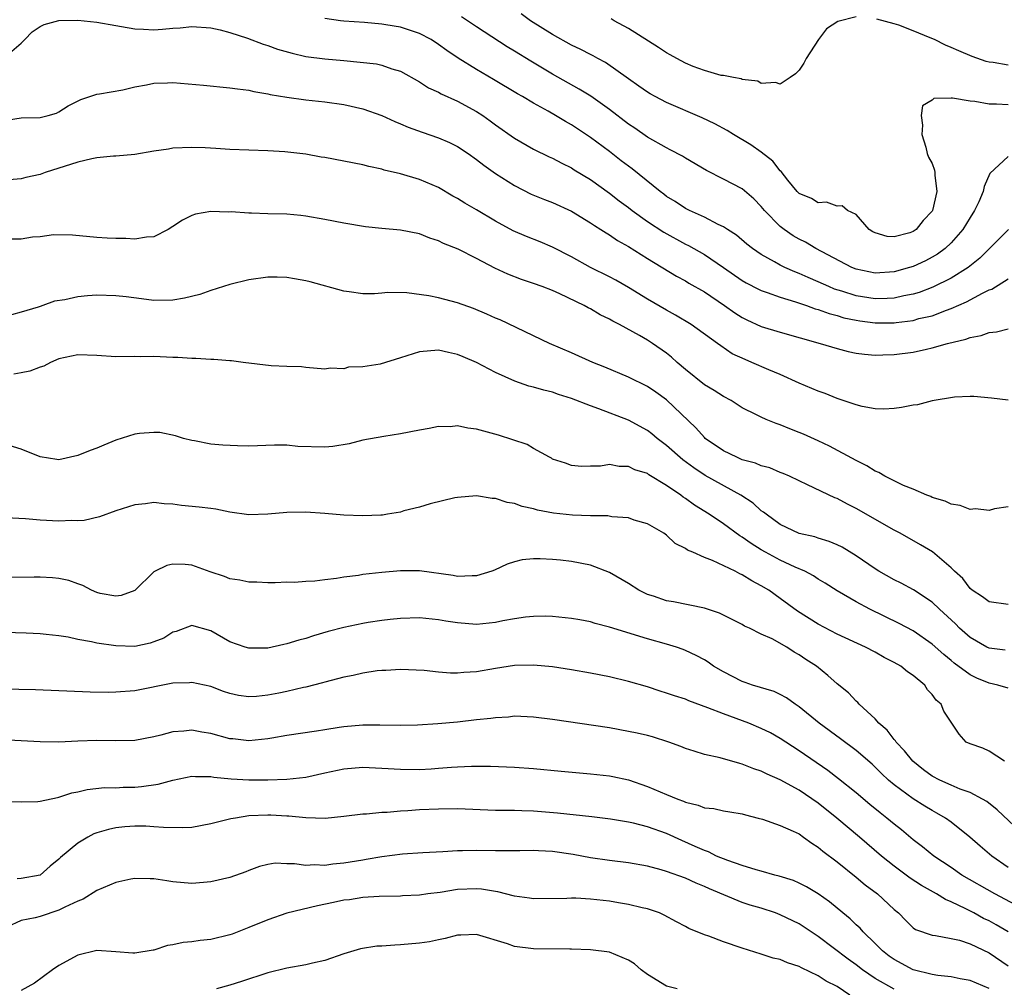
# Model space of a CAD drawing. Units: inches. Extents: x 2550000 to 2553000, y 1521000 to 1524000.
# Drawn here: x 2550433 to 2550537, y 1523261 to 1523363 of the extents above; entities that cross this region are included whole.
import ezdxf

# ---------------------------------------------------------------- set-up
doc = ezdxf.new("R2010")
doc.units = ezdxf.units.IN
doc.header["$MEASUREMENT"] = 0
doc.layers.add('LD25501521_2ft', color=102, linetype='Continuous')

msp = doc.modelspace()

# ---------------------------------------------------------------- linework, layer by layer
at = {"layer": 'LD25501521_2ft'}
for points, elevation in [([(2550431.06, 1523358.94), (2550433, 1523360.64), (2550433.39, 1523361), (2550434.18, 1523361.82), (2550435, 1523362.38), (2550435.42, 1523362.58), (2550437, 1523363.01), (2550439, 1523363.05), (2550441, 1523362.86), (2550443, 1523362.48), (2550443.6, 1523362.4), (2550445, 1523362.13), (2550445.89, 1523362.11), (2550447, 1523362.05), (2550447.9, 1523362.1), (2550449, 1523362.21), (2550449.75, 1523362.25), (2550451, 1523362.37), (2550453, 1523362.23), (2550453.98, 1523362.02), (2550455, 1523361.75), (2550456.86, 1523361.14), (2550458.51, 1523360.51), (2550459, 1523360.37), (2550460.01, 1523360.01), (2550461.56, 1523359.56), (2550463, 1523359.24), (2550465, 1523358.98), (2550467, 1523358.79), (2550470.44, 1523358.44), (2550471, 1523358.31), (2550472.08, 1523357.92), (2550473, 1523357.67), (2550475, 1523356.54), (2550475.94, 1523355.94), (2550477, 1523355.46), (2550477.28, 1523355.28), (2550479, 1523354.53), (2550481, 1523353.43), (2550481.65, 1523353), (2550482.44, 1523352.44), (2550483, 1523352.02), (2550485, 1523350.63), (2550487, 1523349.47), (2550488.66, 1523348.66), (2550489, 1523348.5), (2550489.98, 1523347.98), (2550491, 1523347.49), (2550491.29, 1523347.29), (2550493, 1523346.27), (2550495, 1523344.84), (2550496.03, 1523344.03), (2550497, 1523343.31), (2550497.39, 1523343), (2550499, 1523341.84), (2550500.72, 1523340.72), (2550503, 1523339.47), (2550503.32, 1523339.32), (2550505, 1523338.36), (2550507, 1523337), (2550509, 1523335.62), (2550509.39, 1523335.39), (2550510.71, 1523334.71), (2550511, 1523334.57), (2550511.63, 1523334.37), (2550513, 1523333.86), (2550514.62, 1523333.38), (2550515.75, 1523333), (2550516.66, 1523332.66), (2550517, 1523332.58), (2550518.14, 1523332.14), (2550519, 1523331.93), (2550519.7, 1523331.7), (2550521, 1523331.44), (2550521.38, 1523331.38), (2550523, 1523331.18), (2550525, 1523331.18), (2550525.22, 1523331.22), (2550527, 1523331.43), (2550527.61, 1523331.61), (2550529, 1523331.92), (2550530.51, 1523332.51), (2550531, 1523332.67), (2550532.63, 1523333.37), (2550534.3, 1523334.3), (2550535, 1523334.63), (2550535.28, 1523334.72), (2550537, 1523335.81)], 8902), ([(2550537.06, 1523341), (2550534.01, 1523337.99), (2550532.79, 1523337), (2550531, 1523335.88), (2550529.07, 1523334.93), (2550527.62, 1523334.38), (2550527, 1523334.2), (2550526.02, 1523334.02), (2550525, 1523333.78), (2550524.27, 1523333.73), (2550523, 1523333.7), (2550521, 1523334.01), (2550519.5, 1523334.5), (2550518.73, 1523334.73), (2550518.11, 1523335), (2550517, 1523335.5), (2550515.94, 1523335.94), (2550515, 1523336.36), (2550514.53, 1523336.53), (2550513.49, 1523337), (2550513, 1523337.25), (2550512.4, 1523337.6), (2550511, 1523338.37), (2550510.07, 1523339), (2550509.47, 1523339.47), (2550508.39, 1523340.39), (2550507.43, 1523341), (2550507, 1523341.29), (2550506.47, 1523341.53), (2550505, 1523342.29), (2550503.42, 1523343), (2550503, 1523343.21), (2550501.93, 1523343.94), (2550501, 1523344.49), (2550500.72, 1523344.72), (2550500.33, 1523345), (2550497.39, 1523347.39), (2550497, 1523347.66), (2550496.25, 1523348.25), (2550495, 1523349.21), (2550493, 1523350.71), (2550491, 1523352.02), (2550490.37, 1523352.37), (2550489.33, 1523353), (2550488.54, 1523353.46), (2550487, 1523354.31), (2550485.84, 1523355), (2550485.3, 1523355.3), (2550482.8, 1523356.8), (2550481, 1523357.85), (2550479.05, 1523359.05), (2550477.86, 1523359.86), (2550477, 1523360.49), (2550476.21, 1523361), (2550475, 1523361.65), (2550474.05, 1523361.95), (2550473, 1523362.3), (2550471.43, 1523362.57), (2550471, 1523362.64), (2550469.19, 1523362.81), (2550467, 1523362.96), (2550466.65, 1523363), (2550465, 1523363.23)], 8904), ([(2550537, 1523348.69), (2550535.09, 1523346.91), (2550534.47, 1523345.53), (2550534.39, 1523345), (2550533.92, 1523343.92), (2550533.48, 1523343), (2550533, 1523342.28), (2550532.23, 1523341), (2550531, 1523339.61), (2550530.36, 1523339), (2550529.58, 1523338.42), (2550529, 1523338.09), (2550528.29, 1523337.71), (2550527, 1523337.12), (2550526.62, 1523337), (2550525, 1523336.54), (2550523, 1523336.41), (2550521, 1523336.82), (2550520.54, 1523337), (2550516.74, 1523339), (2550515.65, 1523339.65), (2550515, 1523339.97), (2550514.35, 1523340.35), (2550513.4, 1523341), (2550513, 1523341.31), (2550511.34, 1523343), (2550511, 1523343.43), (2550510.22, 1523344.22), (2550509, 1523345.27), (2550507, 1523346.31), (2550505.22, 1523347.22), (2550503, 1523348.51), (2550502.71, 1523348.71), (2550501.41, 1523349.41), (2550501, 1523349.6), (2550499, 1523350.73), (2550497.66, 1523351.66), (2550497, 1523352.09), (2550495, 1523353.63), (2550493.03, 1523355.03), (2550491.8, 1523355.8), (2550489, 1523357.38), (2550486.72, 1523358.72), (2550485, 1523359.79), (2550484.24, 1523360.24), (2550481, 1523362.35), (2550479.41, 1523363.41)], 8906), ([(2550537, 1523354.14), (2550535.78, 1523354.22), (2550535, 1523354.22), (2550533.51, 1523354.49), (2550533, 1523354.52), (2550531.15, 1523354.85), (2550531, 1523354.83), (2550529.19, 1523354.81), (2550529, 1523354.62), (2550527.97, 1523354.03), (2550527.83, 1523353), (2550527.98, 1523351.98), (2550527.92, 1523351), (2550528.34, 1523349.66), (2550528.47, 1523349), (2550528.61, 1523348.61), (2550529, 1523347.95), (2550529.24, 1523347.24), (2550529.28, 1523347), (2550529.28, 1523346.72), (2550529.51, 1523345), (2550529.05, 1523343), (2550529, 1523342.92), (2550528.04, 1523341.96), (2550527.33, 1523341), (2550527, 1523340.78), (2550526.65, 1523340.65), (2550525, 1523340.22), (2550524.25, 1523340.25), (2550523, 1523340.64), (2550522.76, 1523340.76), (2550522.37, 1523341), (2550521, 1523342.58), (2550520.09, 1523343), (2550519.51, 1523343.51), (2550519, 1523343.45), (2550517.87, 1523343.87), (2550517, 1523343.8), (2550516.28, 1523344.28), (2550515, 1523344.78), (2550514.79, 1523345), (2550513.8, 1523346.2), (2550513.1, 1523347.1), (2550513, 1523347.18), (2550512.21, 1523348.21), (2550511, 1523349.14), (2550509.91, 1523349.91), (2550508.07, 1523351), (2550507.42, 1523351.42), (2550506.12, 1523352.12), (2550504.78, 1523352.78), (2550501, 1523354.37), (2550499.8, 1523355), (2550499.29, 1523355.29), (2550499, 1523355.46), (2550498.11, 1523356.11), (2550497, 1523356.88), (2550494.58, 1523358.58), (2550493.78, 1523359), (2550493.29, 1523359.29), (2550493, 1523359.42), (2550491.98, 1523359.98), (2550491, 1523360.42), (2550489, 1523361.53), (2550486.69, 1523363), (2550485.71, 1523363.71)], 8908), ([(2550521, 1523363.39), (2550519.07, 1523362.93), (2550517.86, 1523362.14), (2550517.02, 1523361), (2550515.74, 1523359), (2550515.48, 1523358.52), (2550515, 1523357.8), (2550514.59, 1523357.41), (2550514.03, 1523357), (2550513, 1523356.31), (2550512.49, 1523356.49), (2550511, 1523356.39), (2550510.63, 1523356.63), (2550509, 1523356.8), (2550508.87, 1523356.87), (2550508.07, 1523357), (2550507, 1523357.21), (2550506.76, 1523357.24), (2550505, 1523357.76), (2550503.81, 1523358.19), (2550503, 1523358.52), (2550502.1, 1523359), (2550501.41, 1523359.41), (2550501, 1523359.6), (2550500.16, 1523360.16), (2550497, 1523362.16), (2550495.49, 1523363), (2550495.19, 1523363.19)], 8910), ([(2550537, 1523358.31), (2550535.42, 1523358.58), (2550535, 1523358.63), (2550534.71, 1523358.71), (2550533.23, 1523359.23), (2550531.82, 1523359.82), (2550531, 1523360.19), (2550530.42, 1523360.42), (2550529.24, 1523361), (2550528.81, 1523361.19), (2550527, 1523361.93), (2550525.48, 1523362.52), (2550525, 1523362.66), (2550523.16, 1523363.16)], 8910), ([(2550431, 1523352.46), (2550433, 1523352.76), (2550435, 1523352.79), (2550435.87, 1523353), (2550436.73, 1523353.27), (2550437, 1523353.38), (2550437.96, 1523354.04), (2550439.29, 1523354.71), (2550441, 1523355.26), (2550441.28, 1523355.28), (2550443.71, 1523355.71), (2550445, 1523356.02), (2550446.23, 1523356.23), (2550447, 1523356.42), (2550448.44, 1523356.44), (2550449, 1523356.48), (2550452.22, 1523356.22), (2550455, 1523355.94), (2550455.81, 1523355.81), (2550457, 1523355.67), (2550457.53, 1523355.53), (2550459, 1523355.3), (2550459.24, 1523355.24), (2550461, 1523354.93), (2550463, 1523354.66), (2550465, 1523354.46), (2550467, 1523354.18), (2550469, 1523353.73), (2550471, 1523353.02), (2550472.37, 1523352.37), (2550473, 1523352.13), (2550473.78, 1523351.78), (2550475.25, 1523351.25), (2550477, 1523350.66), (2550478.16, 1523350.16), (2550479, 1523349.74), (2550480.11, 1523349), (2550481, 1523348.38), (2550481.77, 1523347.77), (2550483, 1523346.9), (2550485, 1523345.62), (2550486.74, 1523344.74), (2550488.16, 1523344.16), (2550489, 1523343.84), (2550491, 1523342.93), (2550493, 1523341.71), (2550493.41, 1523341.41), (2550494.09, 1523341), (2550494.64, 1523340.64), (2550495, 1523340.43), (2550495.84, 1523339.84), (2550497, 1523339.21), (2550499, 1523337.96), (2550502.07, 1523336.07), (2550503, 1523335.58), (2550503.36, 1523335.36), (2550505, 1523334.42), (2550507.11, 1523333), (2550508.21, 1523332.21), (2550509, 1523331.72), (2550509.48, 1523331.48), (2550511, 1523330.8), (2550513, 1523330.17), (2550517.19, 1523329), (2550519, 1523328.45), (2550520.16, 1523328.16), (2550521, 1523327.99), (2550521.88, 1523327.88), (2550523, 1523327.78), (2550523.79, 1523327.79), (2550525, 1523327.82), (2550527, 1523328.07), (2550528.39, 1523328.39), (2550529, 1523328.52), (2550530.61, 1523329), (2550532.55, 1523329.45), (2550533, 1523329.64), (2550534.16, 1523329.84), (2550535, 1523330.14), (2550535.77, 1523330.23), (2550537, 1523330.55)], 8900), ([(2550537, 1523323.03), (2550535.24, 1523323.24), (2550533.41, 1523323.41), (2550533, 1523323.42), (2550531.35, 1523323.35), (2550529, 1523322.94), (2550527.47, 1523322.53), (2550527, 1523322.48), (2550525.76, 1523322.24), (2550525, 1523322.14), (2550523.91, 1523322.09), (2550523, 1523322.11), (2550521.64, 1523322.36), (2550521, 1523322.52), (2550519, 1523323.2), (2550517.72, 1523323.72), (2550517, 1523323.98), (2550515, 1523324.83), (2550513, 1523325.71), (2550511.78, 1523326.22), (2550510, 1523327), (2550509.29, 1523327.29), (2550507.92, 1523327.92), (2550506.73, 1523328.73), (2550506.39, 1523329), (2550503.62, 1523331), (2550501.97, 1523331.97), (2550501, 1523332.49), (2550499, 1523333.67), (2550497, 1523334.9), (2550495.66, 1523335.67), (2550495, 1523336.01), (2550493.01, 1523337), (2550491, 1523338.11), (2550489, 1523339.14), (2550487.69, 1523339.69), (2550486.25, 1523340.25), (2550484.86, 1523340.86), (2550483, 1523341.89), (2550481, 1523343.07), (2550479.76, 1523343.76), (2550479, 1523344.25), (2550478.51, 1523344.52), (2550477, 1523345.41), (2550475, 1523346.28), (2550473, 1523346.86), (2550471.26, 1523347.26), (2550471, 1523347.35), (2550469.64, 1523347.64), (2550469, 1523347.8), (2550467, 1523348.2), (2550465, 1523348.57), (2550464.62, 1523348.62), (2550463, 1523348.93), (2550460.8, 1523349.2), (2550459, 1523349.3), (2550455, 1523349.44), (2550453.52, 1523349.52), (2550452.41, 1523349.59), (2550451, 1523349.65), (2550449, 1523349.56), (2550448.53, 1523349.47), (2550447, 1523349.24), (2550445, 1523348.91), (2550443, 1523348.74), (2550442.73, 1523348.73), (2550441, 1523348.55), (2550440.45, 1523348.45), (2550439, 1523348.09), (2550435.56, 1523347), (2550435, 1523346.79), (2550433.52, 1523346.48), (2550433, 1523346.33), (2550431.75, 1523346.25)], 8898), ([(2550537, 1523311.8), (2550535.56, 1523311.56), (2550535, 1523311.4), (2550533.56, 1523311.56), (2550533, 1523311.52), (2550531.94, 1523311.94), (2550531, 1523312.07), (2550530.39, 1523312.39), (2550529, 1523312.78), (2550528.86, 1523312.86), (2550528.44, 1523313), (2550527, 1523313.64), (2550525.97, 1523314.03), (2550524, 1523315), (2550523.39, 1523315.39), (2550523, 1523315.53), (2550522.11, 1523316.11), (2550521, 1523316.65), (2550518.19, 1523318.19), (2550517, 1523318.75), (2550515.44, 1523319.44), (2550515, 1523319.63), (2550513.99, 1523319.99), (2550513, 1523320.43), (2550512.55, 1523320.55), (2550511.51, 1523321), (2550511, 1523321.23), (2550510.51, 1523321.49), (2550509, 1523322.22), (2550507.81, 1523323), (2550507, 1523323.41), (2550506.05, 1523324.05), (2550505, 1523324.65), (2550503, 1523326.26), (2550502.14, 1523327), (2550501.55, 1523327.55), (2550501, 1523327.98), (2550499.53, 1523329), (2550499, 1523329.34), (2550498.17, 1523329.83), (2550496.05, 1523331), (2550495.35, 1523331.35), (2550495, 1523331.57), (2550494.02, 1523332.02), (2550493, 1523332.64), (2550492.75, 1523332.75), (2550492.33, 1523333), (2550489.77, 1523334.23), (2550489, 1523334.57), (2550487.91, 1523335), (2550487, 1523335.33), (2550485.74, 1523335.74), (2550484.29, 1523336.29), (2550482.93, 1523336.93), (2550481, 1523337.95), (2550479.06, 1523338.94), (2550477.53, 1523339.53), (2550477, 1523339.8), (2550476.08, 1523340.08), (2550475, 1523340.54), (2550473, 1523340.93), (2550471, 1523341.1), (2550469.28, 1523341.28), (2550467, 1523341.68), (2550465, 1523342.07), (2550463, 1523342.42), (2550462.48, 1523342.48), (2550461, 1523342.6), (2550459, 1523342.64), (2550457.29, 1523342.71), (2550457, 1523342.71), (2550455.15, 1523342.85), (2550454.83, 1523342.83), (2550453, 1523342.89), (2550451.38, 1523342.62), (2550451, 1523342.46), (2550450.01, 1523341.99), (2550449, 1523341.3), (2550448.49, 1523341), (2550447, 1523340.24), (2550446.21, 1523340.21), (2550445, 1523339.98), (2550444.04, 1523340.04), (2550443, 1523340.04), (2550442.08, 1523340.08), (2550441, 1523340.15), (2550438.41, 1523340.41), (2550436.43, 1523340.43), (2550435, 1523340.23), (2550434.2, 1523340.2), (2550433, 1523340), (2550432, 1523340)], 8896), ([(2550537, 1523301.5), (2550535, 1523301.76), (2550534.32, 1523302.32), (2550533.23, 1523303), (2550533, 1523303.18), (2550532.23, 1523304.23), (2550531.37, 1523305), (2550531, 1523305.37), (2550529.03, 1523307.03), (2550527.79, 1523307.79), (2550525.64, 1523309), (2550525, 1523309.34), (2550521, 1523311.6), (2550520.07, 1523312.07), (2550519, 1523312.65), (2550518.75, 1523312.75), (2550515.88, 1523314.12), (2550515, 1523314.51), (2550513.97, 1523315), (2550513.3, 1523315.3), (2550513, 1523315.4), (2550511.89, 1523315.89), (2550511, 1523316.11), (2550510.39, 1523316.39), (2550509, 1523316.75), (2550508.42, 1523317), (2550507, 1523317.69), (2550505.1, 1523319), (2550505, 1523319.1), (2550504.11, 1523320.11), (2550501, 1523323.04), (2550499.87, 1523323.87), (2550499, 1523324.47), (2550497, 1523325.46), (2550494.5, 1523326.5), (2550493.24, 1523327), (2550491, 1523328.01), (2550488.68, 1523329), (2550483.47, 1523331.47), (2550483, 1523331.66), (2550482.09, 1523332.09), (2550480.67, 1523332.67), (2550479, 1523333.26), (2550477, 1523333.79), (2550475.98, 1523334.02), (2550473.66, 1523334.34), (2550471.64, 1523334.36), (2550471, 1523334.3), (2550470.24, 1523334.24), (2550469, 1523334.23), (2550467.57, 1523334.43), (2550467, 1523334.49), (2550463.48, 1523335.48), (2550463, 1523335.6), (2550461.82, 1523335.82), (2550461, 1523335.94), (2550459.98, 1523335.98), (2550459, 1523335.98), (2550457, 1523335.7), (2550455, 1523335.21), (2550453, 1523334.59), (2550451.83, 1523334.17), (2550450.23, 1523333.77), (2550449, 1523333.55), (2550447, 1523333.53), (2550445.68, 1523333.68), (2550444.09, 1523333.91), (2550443, 1523334.02), (2550441, 1523334.07), (2550440, 1523334), (2550439, 1523333.91), (2550437.6, 1523333.6), (2550436.54, 1523333.46), (2550435.31, 1523333), (2550435, 1523332.9), (2550434.81, 1523332.82), (2550433, 1523332.28), (2550432.01, 1523332.01)], 8894), ([(2550536.69, 1523296.69), (2550535, 1523296.88), (2550534.77, 1523297), (2550533, 1523298.02), (2550531.89, 1523299), (2550531.45, 1523299.45), (2550529.77, 1523301), (2550529, 1523301.73), (2550527.04, 1523303.04), (2550525.74, 1523303.74), (2550525, 1523304.1), (2550523.39, 1523305), (2550523, 1523305.25), (2550521, 1523306.63), (2550519.53, 1523307.53), (2550519, 1523307.78), (2550518.15, 1523308.15), (2550517, 1523308.49), (2550516.63, 1523308.63), (2550515, 1523308.99), (2550513, 1523309.93), (2550511.5, 1523311), (2550511.24, 1523311.24), (2550511, 1523311.38), (2550510.16, 1523312.16), (2550508.85, 1523313), (2550505.1, 1523315.1), (2550503.88, 1523315.88), (2550502.73, 1523316.73), (2550501, 1523318.25), (2550500.03, 1523319), (2550499.47, 1523319.47), (2550499, 1523319.82), (2550497, 1523320.91), (2550493.88, 1523322.12), (2550493, 1523322.43), (2550491, 1523323.2), (2550489.63, 1523323.63), (2550489, 1523323.85), (2550488.07, 1523324.07), (2550487, 1523324.4), (2550486.51, 1523324.51), (2550485.04, 1523325.04), (2550483, 1523325.95), (2550481, 1523326.99), (2550479.58, 1523327.58), (2550479, 1523327.85), (2550478.04, 1523328.03), (2550477, 1523328.3), (2550475, 1523328.11), (2550473, 1523327.47), (2550470.83, 1523326.83), (2550469, 1523326.52), (2550467.51, 1523326.49), (2550467, 1523326.32), (2550465.59, 1523326.41), (2550465, 1523326.3), (2550463, 1523326.47), (2550462.55, 1523326.55), (2550461, 1523326.57), (2550459.35, 1523326.65), (2550456.39, 1523327), (2550455.17, 1523327.17), (2550455, 1523327.17), (2550453.31, 1523327.31), (2550453, 1523327.29), (2550451.42, 1523327.42), (2550451, 1523327.4), (2550449.53, 1523327.53), (2550449, 1523327.53), (2550447, 1523327.62), (2550445.6, 1523327.6), (2550445, 1523327.61), (2550443, 1523327.59), (2550441, 1523327.73), (2550439, 1523327.8), (2550437, 1523327.37), (2550436.09, 1523327), (2550435.4, 1523326.6), (2550435, 1523326.5), (2550433.94, 1523326.06), (2550433, 1523325.91), (2550432.24, 1523325.76)], 8892), ([(2550537, 1523292.7), (2550535.91, 1523293), (2550535, 1523293.2), (2550533.72, 1523293.72), (2550533, 1523294.09), (2550531.33, 1523295.33), (2550531, 1523295.61), (2550530.22, 1523296.22), (2550529, 1523297.33), (2550527, 1523298.72), (2550525.51, 1523299.51), (2550522.44, 1523301), (2550521, 1523301.77), (2550519, 1523302.92), (2550517.73, 1523303.73), (2550517, 1523304.15), (2550516.5, 1523304.5), (2550515.58, 1523305), (2550514.56, 1523305.44), (2550513, 1523306.16), (2550511.43, 1523307), (2550511, 1523307.25), (2550509.92, 1523307.92), (2550509, 1523308.59), (2550508.74, 1523308.74), (2550507, 1523309.99), (2550505.49, 1523311), (2550503.97, 1523311.97), (2550503, 1523312.66), (2550502.78, 1523312.79), (2550502.51, 1523313), (2550501, 1523314.03), (2550499.16, 1523315.16), (2550499, 1523315.29), (2550497.69, 1523315.69), (2550497, 1523316.05), (2550496.03, 1523316.03), (2550495, 1523316.24), (2550494.06, 1523316.06), (2550493, 1523316.08), (2550492.04, 1523316.04), (2550491, 1523316.13), (2550490.38, 1523316.38), (2550489, 1523316.82), (2550488.9, 1523316.9), (2550488.68, 1523317), (2550487, 1523317.92), (2550486.34, 1523318.34), (2550483.32, 1523319.32), (2550481.75, 1523319.75), (2550481, 1523319.98), (2550480.07, 1523320.07), (2550479, 1523320.32), (2550478.23, 1523320.23), (2550477, 1523320.26), (2550476.02, 1523320.02), (2550475, 1523319.85), (2550473, 1523319.46), (2550471.21, 1523319.21), (2550469, 1523318.8), (2550467.57, 1523318.43), (2550465.86, 1523318.14), (2550465, 1523318.07), (2550462.15, 1523318.15), (2550461, 1523318.27), (2550459.71, 1523318.29), (2550457, 1523318.19), (2550455.8, 1523318.2), (2550454.27, 1523318.27), (2550453, 1523318.4), (2550451.27, 1523318.73), (2550451, 1523318.76), (2550450.13, 1523319), (2550449.27, 1523319.27), (2550447.62, 1523319.62), (2550447, 1523319.62), (2550445.5, 1523319.5), (2550445, 1523319.43), (2550443, 1523318.81), (2550441.73, 1523318.27), (2550441, 1523317.98), (2550440.27, 1523317.73), (2550439, 1523317.2), (2550437, 1523316.75), (2550436.77, 1523316.77), (2550435, 1523317.06), (2550433, 1523317.86), (2550431.76, 1523318.24)], 8890), ([(2550536.62, 1523285), (2550535, 1523286.06), (2550534.36, 1523286.36), (2550533, 1523286.81), (2550532.59, 1523287), (2550531.84, 1523287.84), (2550531.08, 1523289), (2550531, 1523289.09), (2550530.25, 1523290.25), (2550529.96, 1523291), (2550529.41, 1523291.41), (2550529, 1523292.02), (2550528.52, 1523292.52), (2550528.22, 1523293), (2550527, 1523294), (2550526.4, 1523294.4), (2550525.69, 1523295), (2550525, 1523295.4), (2550523.93, 1523295.93), (2550523, 1523296.46), (2550521.99, 1523297), (2550519, 1523298.37), (2550517, 1523299.42), (2550514.8, 1523300.8), (2550513, 1523302.14), (2550511.78, 1523303), (2550511, 1523303.48), (2550509.99, 1523303.99), (2550509, 1523304.63), (2550508.73, 1523304.73), (2550508.23, 1523305), (2550505.86, 1523306.14), (2550505, 1523306.45), (2550503.78, 1523307), (2550503.23, 1523307.23), (2550503, 1523307.41), (2550501.94, 1523307.94), (2550501, 1523308.81), (2550500.73, 1523309), (2550499, 1523309.98), (2550497.61, 1523310.39), (2550497, 1523310.61), (2550495.26, 1523310.74), (2550494.82, 1523310.82), (2550493, 1523310.83), (2550491.11, 1523310.89), (2550489.11, 1523311.11), (2550487.42, 1523311.42), (2550487, 1523311.57), (2550485.81, 1523311.81), (2550485, 1523312.15), (2550484.23, 1523312.23), (2550483, 1523312.68), (2550482.65, 1523312.65), (2550481, 1523312.93), (2550479, 1523312.77), (2550478.72, 1523312.72), (2550476.11, 1523312.11), (2550475, 1523311.76), (2550473.35, 1523311.35), (2550473, 1523311.24), (2550471.63, 1523311), (2550471.08, 1523310.92), (2550470.9, 1523310.9), (2550469, 1523310.82), (2550467, 1523310.91), (2550465, 1523311.09), (2550463, 1523311.22), (2550461, 1523311.18), (2550459, 1523311), (2550457, 1523310.94), (2550455, 1523311.23), (2550453.53, 1523311.53), (2550453, 1523311.6), (2550451.76, 1523311.76), (2550449.92, 1523311.92), (2550449, 1523312.06), (2550448.09, 1523312.09), (2550447, 1523312.24), (2550446.11, 1523312.11), (2550445, 1523312), (2550443, 1523311.35), (2550441.28, 1523310.72), (2550439.66, 1523310.34), (2550439, 1523310.31), (2550438.34, 1523310.34), (2550437, 1523310.27), (2550435, 1523310.39), (2550433.47, 1523310.53), (2550431.39, 1523310.61)], 8888), ([(2550538.92, 1523277), (2550535.86, 1523279.86), (2550534.75, 1523280.75), (2550534.31, 1523281), (2550533, 1523281.68), (2550531.96, 1523282.04), (2550531, 1523282.45), (2550529.8, 1523283), (2550529, 1523283.42), (2550528.08, 1523284.08), (2550526.96, 1523285), (2550526.09, 1523286.09), (2550525.21, 1523287), (2550525.14, 1523287.14), (2550525, 1523287.28), (2550524.26, 1523288.26), (2550523.39, 1523289), (2550523, 1523289.45), (2550521.3, 1523291), (2550521.17, 1523291.17), (2550521, 1523291.3), (2550520.19, 1523292.19), (2550519, 1523293.13), (2550518.02, 1523294.02), (2550516.8, 1523295), (2550515.71, 1523295.71), (2550515, 1523296.21), (2550514.48, 1523296.48), (2550513.69, 1523297), (2550512.13, 1523297.87), (2550511, 1523298.38), (2550509.75, 1523299), (2550509.23, 1523299.23), (2550509, 1523299.38), (2550506.58, 1523300.59), (2550505, 1523301.11), (2550501.76, 1523301.76), (2550501, 1523301.9), (2550499.64, 1523302.36), (2550499, 1523302.56), (2550498.11, 1523303), (2550497, 1523303.71), (2550495, 1523304.88), (2550493, 1523305.64), (2550491, 1523306.02), (2550489.83, 1523306.17), (2550489, 1523306.25), (2550487.69, 1523306.31), (2550487, 1523306.3), (2550485.81, 1523306.19), (2550485, 1523306), (2550484.24, 1523305.76), (2550482.89, 1523305.11), (2550482.62, 1523305), (2550481, 1523304.5), (2550480.53, 1523304.53), (2550479, 1523304.45), (2550478.55, 1523304.55), (2550475, 1523305.06), (2550473, 1523305.06), (2550471, 1523304.87), (2550469, 1523304.64), (2550468.56, 1523304.56), (2550467, 1523304.36), (2550466.23, 1523304.23), (2550465, 1523304.09), (2550463.96, 1523303.96), (2550463, 1523303.92), (2550461.83, 1523303.83), (2550461, 1523303.84), (2550459.79, 1523303.79), (2550459, 1523303.79), (2550457.84, 1523303.84), (2550457, 1523303.84), (2550456.07, 1523304.07), (2550455, 1523304.2), (2550454.44, 1523304.44), (2550452.94, 1523304.94), (2550451, 1523305.63), (2550450.29, 1523305.71), (2550449, 1523305.74), (2550448.38, 1523305.62), (2550447.13, 1523305), (2550447, 1523304.93), (2550445, 1523302.97), (2550443.56, 1523302.44), (2550443, 1523302.36), (2550441.33, 1523302.67), (2550441, 1523302.76), (2550440.41, 1523303), (2550439.51, 1523303.51), (2550439, 1523303.67), (2550438.02, 1523304.02), (2550437, 1523304.24), (2550436.31, 1523304.31), (2550435, 1523304.38), (2550434.39, 1523304.39), (2550430.33, 1523304.33)], 8886), ([(2550537, 1523273.8), (2550535.28, 1523275), (2550534.05, 1523276.05), (2550532.99, 1523276.99), (2550531, 1523278.58), (2550530.41, 1523279), (2550529.51, 1523279.51), (2550529, 1523279.78), (2550528.24, 1523280.24), (2550527, 1523281.02), (2550525, 1523282.49), (2550524.41, 1523283), (2550523.68, 1523283.68), (2550523, 1523284.37), (2550522.67, 1523284.67), (2550521, 1523286.12), (2550519.35, 1523287.35), (2550517.09, 1523289), (2550515, 1523290.71), (2550514.57, 1523291), (2550513.67, 1523291.67), (2550513, 1523292.03), (2550512.34, 1523292.34), (2550510.08, 1523293), (2550509.29, 1523293.29), (2550509, 1523293.38), (2550507, 1523294.4), (2550505.97, 1523295), (2550505.41, 1523295.41), (2550505, 1523295.66), (2550504.13, 1523296.13), (2550503, 1523296.66), (2550502.76, 1523296.76), (2550502.05, 1523297), (2550501, 1523297.32), (2550499, 1523297.88), (2550495, 1523299.12), (2550493.51, 1523299.51), (2550493, 1523299.67), (2550491.87, 1523299.87), (2550491, 1523300.03), (2550489, 1523300.23), (2550488.25, 1523300.25), (2550487, 1523300.24), (2550486.16, 1523300.16), (2550485, 1523299.99), (2550483.76, 1523299.76), (2550483, 1523299.59), (2550481, 1523299.38), (2550479, 1523299.55), (2550477.75, 1523299.75), (2550477, 1523299.89), (2550475, 1523300.08), (2550473, 1523300.02), (2550471.9, 1523299.9), (2550471, 1523299.81), (2550469.59, 1523299.59), (2550469, 1523299.51), (2550467, 1523299.08), (2550465.36, 1523298.64), (2550463.8, 1523298.2), (2550463, 1523297.92), (2550462.26, 1523297.74), (2550461, 1523297.34), (2550460.7, 1523297.3), (2550459, 1523296.91), (2550457, 1523296.9), (2550456.63, 1523297), (2550455, 1523297.56), (2550453, 1523298.71), (2550451, 1523299.27), (2550449.36, 1523298.64), (2550449, 1523298.57), (2550448.05, 1523297.95), (2550447, 1523297.55), (2550446.59, 1523297.41), (2550445, 1523297.08), (2550443, 1523297.15), (2550441, 1523297.44), (2550440.42, 1523297.58), (2550439, 1523297.82), (2550437.96, 1523298.04), (2550437, 1523298.18), (2550435.66, 1523298.34), (2550435, 1523298.39), (2550433.54, 1523298.46), (2550429, 1523298.63)], 8884), ([(2550539.38, 1523269), (2550535.62, 1523271), (2550532.13, 1523273), (2550531, 1523273.79), (2550529.18, 1523275), (2550527.98, 1523275.98), (2550527, 1523276.71), (2550525.76, 1523277.76), (2550525, 1523278.36), (2550524.24, 1523279), (2550523.54, 1523279.54), (2550522.43, 1523280.43), (2550521, 1523281.64), (2550519.14, 1523283.14), (2550518.01, 1523284.01), (2550515, 1523286.09), (2550513.58, 1523287), (2550513, 1523287.39), (2550511.96, 1523287.96), (2550511, 1523288.45), (2550509.67, 1523289), (2550507, 1523289.98), (2550505.38, 1523290.62), (2550503.36, 1523291.36), (2550503, 1523291.51), (2550501.87, 1523291.87), (2550501, 1523292.17), (2550500.36, 1523292.36), (2550499, 1523292.81), (2550497, 1523293.4), (2550495, 1523293.88), (2550493, 1523294.28), (2550491, 1523294.62), (2550489, 1523294.92), (2550487, 1523295.1), (2550485, 1523295.06), (2550483, 1523294.76), (2550481, 1523294.42), (2550479.65, 1523294.35), (2550479, 1523294.26), (2550478.25, 1523294.25), (2550477, 1523294.36), (2550475.47, 1523294.53), (2550473, 1523294.66), (2550471.45, 1523294.55), (2550471, 1523294.55), (2550470.51, 1523294.51), (2550469, 1523294.27), (2550467.98, 1523294.02), (2550467, 1523293.84), (2550466.35, 1523293.65), (2550465, 1523293.32), (2550464.76, 1523293.24), (2550463, 1523292.79), (2550462.75, 1523292.75), (2550461, 1523292.34), (2550460.17, 1523292.17), (2550459, 1523291.94), (2550457.8, 1523291.8), (2550457, 1523291.77), (2550455.91, 1523291.91), (2550455, 1523292.13), (2550454.34, 1523292.34), (2550453, 1523292.85), (2550451, 1523293.28), (2550450.74, 1523293.26), (2550449, 1523293.2), (2550445, 1523292.41), (2550443, 1523292.25), (2550442.24, 1523292.24), (2550440.27, 1523292.27), (2550434.52, 1523292.52), (2550431, 1523292.59)], 8882), ([(2550537.02, 1523267.02), (2550535.75, 1523267.75), (2550535, 1523268.16), (2550534.43, 1523268.43), (2550533.4, 1523269), (2550532.55, 1523269.45), (2550531, 1523270.19), (2550530.41, 1523270.41), (2550529.47, 1523271), (2550527.88, 1523271.88), (2550526.68, 1523272.68), (2550525, 1523273.93), (2550523.68, 1523275), (2550521.34, 1523277), (2550518.97, 1523279), (2550517, 1523280.58), (2550515, 1523281.93), (2550513, 1523283.01), (2550511.61, 1523283.61), (2550511, 1523283.93), (2550510.2, 1523284.2), (2550509, 1523284.68), (2550508.73, 1523284.73), (2550506.66, 1523285.34), (2550505, 1523285.7), (2550503.94, 1523286.06), (2550503, 1523286.32), (2550502.52, 1523286.52), (2550501.26, 1523287), (2550499.54, 1523287.54), (2550499, 1523287.68), (2550497.93, 1523287.93), (2550497, 1523288.13), (2550495, 1523288.49), (2550489, 1523289.39), (2550487, 1523289.64), (2550485, 1523289.72), (2550484.36, 1523289.64), (2550483, 1523289.57), (2550482.51, 1523289.49), (2550481, 1523289.34), (2550479, 1523289.11), (2550476.91, 1523288.91), (2550474.79, 1523288.79), (2550473, 1523288.76), (2550470.8, 1523288.8), (2550469, 1523288.78), (2550467, 1523288.62), (2550466.53, 1523288.53), (2550465, 1523288.31), (2550464.15, 1523288.15), (2550461, 1523287.68), (2550459.43, 1523287.43), (2550459, 1523287.34), (2550457, 1523287.14), (2550455.33, 1523287.33), (2550455, 1523287.36), (2550453, 1523287.89), (2550452.04, 1523288.04), (2550451, 1523288.26), (2550450.15, 1523288.15), (2550449, 1523288.1), (2550447.74, 1523287.74), (2550447, 1523287.56), (2550445, 1523287.17), (2550443, 1523287.13), (2550441, 1523287.17), (2550439, 1523287.11), (2550437, 1523287.01), (2550435, 1523287.03), (2550433, 1523287.15), (2550431, 1523287.25)], 8880), ([(2550431, 1523280.78), (2550433, 1523280.7), (2550434.76, 1523280.76), (2550435, 1523280.79), (2550436.83, 1523281.17), (2550437, 1523281.19), (2550438.35, 1523281.65), (2550439, 1523281.76), (2550439.98, 1523282.02), (2550441.79, 1523282.21), (2550443, 1523282.2), (2550443.76, 1523282.24), (2550445, 1523282.25), (2550445.69, 1523282.31), (2550447.44, 1523282.56), (2550449, 1523282.99), (2550451, 1523283.41), (2550451.37, 1523283.37), (2550453, 1523283.39), (2550453.31, 1523283.31), (2550455.13, 1523283.13), (2550457, 1523283.02), (2550459, 1523283.02), (2550461, 1523283.08), (2550463, 1523283.32), (2550465, 1523283.77), (2550467, 1523284.2), (2550469, 1523284.36), (2550471, 1523284.27), (2550473, 1523284.14), (2550475, 1523284.12), (2550476.2, 1523284.2), (2550477, 1523284.24), (2550478.36, 1523284.36), (2550479, 1523284.39), (2550480.45, 1523284.45), (2550482.46, 1523284.46), (2550485, 1523284.36), (2550487, 1523284.22), (2550489.93, 1523283.93), (2550493, 1523283.66), (2550495, 1523283.43), (2550495.37, 1523283.37), (2550497, 1523283.02), (2550499, 1523282.34), (2550501, 1523281.49), (2550502.2, 1523281), (2550502.79, 1523280.79), (2550503, 1523280.69), (2550504.36, 1523280.36), (2550505, 1523280.09), (2550505.99, 1523279.99), (2550507, 1523279.75), (2550507.67, 1523279.67), (2550509, 1523279.45), (2550509.33, 1523279.33), (2550510.68, 1523279), (2550511.12, 1523278.88), (2550513, 1523278.22), (2550514.37, 1523277.63), (2550515, 1523277.32), (2550515.46, 1523277), (2550516.34, 1523276.34), (2550517, 1523275.94), (2550517.5, 1523275.5), (2550519, 1523274.37), (2550521, 1523272.78), (2550521.96, 1523271.96), (2550523.25, 1523271), (2550525, 1523269.38), (2550525.46, 1523269), (2550526.22, 1523268.22), (2550527, 1523267.44), (2550527.25, 1523267.25), (2550529, 1523266.65), (2550529.37, 1523266.63), (2550531, 1523266.32), (2550531.87, 1523266.13), (2550533, 1523265.74), (2550535, 1523264.79), (2550537, 1523263.43)], 8878), ([(2550535, 1523261.05), (2550533, 1523261.9), (2550531.94, 1523262.06), (2550531, 1523262.26), (2550529.6, 1523262.4), (2550529, 1523262.52), (2550527, 1523263.02), (2550525, 1523264.09), (2550524.46, 1523264.46), (2550523.76, 1523265), (2550523, 1523265.8), (2550521.75, 1523267), (2550521.4, 1523267.4), (2550521, 1523267.76), (2550520.37, 1523268.37), (2550519.58, 1523269), (2550518.18, 1523270.18), (2550517, 1523271.01), (2550515.77, 1523271.77), (2550515, 1523272.15), (2550514.41, 1523272.41), (2550512.89, 1523272.89), (2550512.44, 1523273), (2550511, 1523273.41), (2550510.46, 1523273.54), (2550509, 1523273.99), (2550507.48, 1523274.52), (2550506.29, 1523275), (2550505.43, 1523275.43), (2550505, 1523275.57), (2550504.02, 1523276.02), (2550502.62, 1523276.62), (2550501, 1523277.36), (2550499, 1523278.08), (2550497.55, 1523278.45), (2550497, 1523278.57), (2550495.12, 1523278.88), (2550493.13, 1523279.13), (2550489.52, 1523279.52), (2550487, 1523279.73), (2550485.76, 1523279.76), (2550485, 1523279.79), (2550483.79, 1523279.79), (2550483, 1523279.81), (2550479, 1523279.96), (2550477, 1523279.94), (2550475, 1523279.85), (2550473.75, 1523279.75), (2550473, 1523279.73), (2550471.59, 1523279.59), (2550471, 1523279.59), (2550469.4, 1523279.4), (2550469, 1523279.4), (2550467, 1523279.15), (2550465.03, 1523278.97), (2550463, 1523279.01), (2550461.2, 1523279.2), (2550461, 1523279.2), (2550459.32, 1523279.32), (2550459, 1523279.32), (2550457, 1523279.22), (2550455.59, 1523279), (2550455.09, 1523278.91), (2550454.83, 1523278.83), (2550453, 1523278.38), (2550451, 1523278.02), (2550450.03, 1523277.97), (2550448.01, 1523277.99), (2550447, 1523278.09), (2550446.14, 1523278.13), (2550445, 1523278.13), (2550443.94, 1523278.06), (2550443, 1523277.97), (2550442.2, 1523277.8), (2550441, 1523277.44), (2550440.68, 1523277.32), (2550440.03, 1523277), (2550439, 1523276.35), (2550437.16, 1523274.84), (2550437, 1523274.66), (2550436.06, 1523273.94), (2550435, 1523272.99), (2550433, 1523272.62), (2550432.61, 1523272.61)], 8876), ([(2550525, 1523260.96), (2550523, 1523262.09), (2550521.67, 1523263), (2550521, 1523263.52), (2550520.14, 1523264.14), (2550517, 1523266.52), (2550516.27, 1523267), (2550515.52, 1523267.52), (2550515, 1523267.86), (2550513, 1523268.82), (2550512.5, 1523269), (2550511, 1523269.49), (2550509.83, 1523269.83), (2550509, 1523270.12), (2550505.54, 1523271.54), (2550505, 1523271.8), (2550504.14, 1523272.14), (2550503, 1523272.66), (2550501, 1523273.38), (2550500.46, 1523273.54), (2550499, 1523273.93), (2550497, 1523274.28), (2550495, 1523274.52), (2550493, 1523274.82), (2550491.17, 1523275.17), (2550489, 1523275.48), (2550487.54, 1523275.54), (2550487, 1523275.58), (2550485.54, 1523275.54), (2550483, 1523275.53), (2550481, 1523275.57), (2550479.53, 1523275.53), (2550479, 1523275.54), (2550477.44, 1523275.44), (2550475.33, 1523275.33), (2550473.19, 1523275.19), (2550471, 1523274.92), (2550469.38, 1523274.62), (2550469, 1523274.57), (2550467, 1523274.23), (2550465.86, 1523274.14), (2550465, 1523274), (2550463.93, 1523274.07), (2550463, 1523273.99), (2550461.81, 1523274.19), (2550461, 1523274.19), (2550459.77, 1523274.23), (2550459, 1523274.12), (2550458.12, 1523273.88), (2550457, 1523273.46), (2550456.67, 1523273.33), (2550455, 1523272.73), (2550453, 1523272.27), (2550452.23, 1523272.22), (2550451, 1523272.12), (2550449, 1523272.29), (2550448.37, 1523272.37), (2550447, 1523272.6), (2550446.61, 1523272.61), (2550445, 1523272.63), (2550444.57, 1523272.57), (2550443, 1523272.22), (2550441.66, 1523271.66), (2550441, 1523271.36), (2550439.55, 1523270.45), (2550439, 1523270.24), (2550437.6, 1523269.6), (2550437, 1523269.29), (2550435, 1523268.64), (2550434.49, 1523268.49), (2550433, 1523268.19), (2550431.49, 1523267.49)], 8874), ([(2550520.34, 1523260.34), (2550519, 1523261.24), (2550517.83, 1523261.83), (2550517, 1523262.38), (2550515.22, 1523263.22), (2550515, 1523263.37), (2550513.75, 1523263.75), (2550513, 1523264.11), (2550512.25, 1523264.25), (2550511, 1523264.67), (2550509, 1523265.28), (2550507, 1523265.97), (2550505.46, 1523266.54), (2550505, 1523266.7), (2550503.37, 1523267.37), (2550503, 1523267.58), (2550502.05, 1523268.05), (2550500.78, 1523268.78), (2550500.28, 1523269), (2550499, 1523269.43), (2550498.46, 1523269.54), (2550497, 1523269.9), (2550495.94, 1523270.06), (2550495, 1523270.23), (2550493, 1523270.45), (2550491.45, 1523270.55), (2550491, 1523270.55), (2550490.52, 1523270.52), (2550487, 1523270.49), (2550486.57, 1523270.57), (2550485, 1523270.77), (2550483.24, 1523271.24), (2550483, 1523271.26), (2550481.52, 1523271.52), (2550481, 1523271.56), (2550479, 1523271.47), (2550477.16, 1523271.16), (2550475.85, 1523271), (2550475, 1523270.87), (2550473.2, 1523270.8), (2550473, 1523270.78), (2550470.74, 1523270.74), (2550469, 1523270.62), (2550467.61, 1523270.39), (2550467, 1523270.34), (2550465.91, 1523270.09), (2550464.25, 1523269.75), (2550461, 1523268.97), (2550459, 1523268.29), (2550457, 1523267.46), (2550455.24, 1523266.76), (2550455, 1523266.68), (2550453, 1523266.22), (2550451.89, 1523266.11), (2550451, 1523265.97), (2550450.1, 1523265.9), (2550449, 1523265.63), (2550448.43, 1523265.57), (2550447, 1523265.09), (2550446.91, 1523265.09), (2550445, 1523264.77), (2550444.78, 1523264.78), (2550443, 1523264.92), (2550441, 1523265.04), (2550439, 1523264.57), (2550437, 1523263.45), (2550436.31, 1523263), (2550434.41, 1523261.59), (2550433, 1523260.82)], 8872), ([(2550502.13, 1523261), (2550501, 1523261.29), (2550499, 1523262.52), (2550498.35, 1523263), (2550497.63, 1523263.63), (2550497, 1523264.03), (2550495, 1523264.88), (2550493, 1523265.13), (2550491, 1523265.19), (2550490.82, 1523265.18), (2550487, 1523265.22), (2550485, 1523265.48), (2550484.26, 1523265.74), (2550481, 1523266.72), (2550479.35, 1523266.65), (2550479, 1523266.66), (2550477.7, 1523266.3), (2550477, 1523266.18), (2550476.04, 1523265.96), (2550475, 1523265.81), (2550473, 1523265.63), (2550472.39, 1523265.61), (2550471, 1523265.51), (2550470.5, 1523265.5), (2550468.76, 1523265.24), (2550467, 1523264.7), (2550465, 1523263.99), (2550463.72, 1523263.72), (2550463, 1523263.52), (2550461, 1523263.18), (2550459, 1523262.69), (2550456.23, 1523261.77), (2550455, 1523261.4), (2550453.58, 1523261)], 8870)]:
    msp.add_lwpolyline(points, dxfattribs=dict(at, elevation=elevation))

doc.saveas('drawing.dxf')
